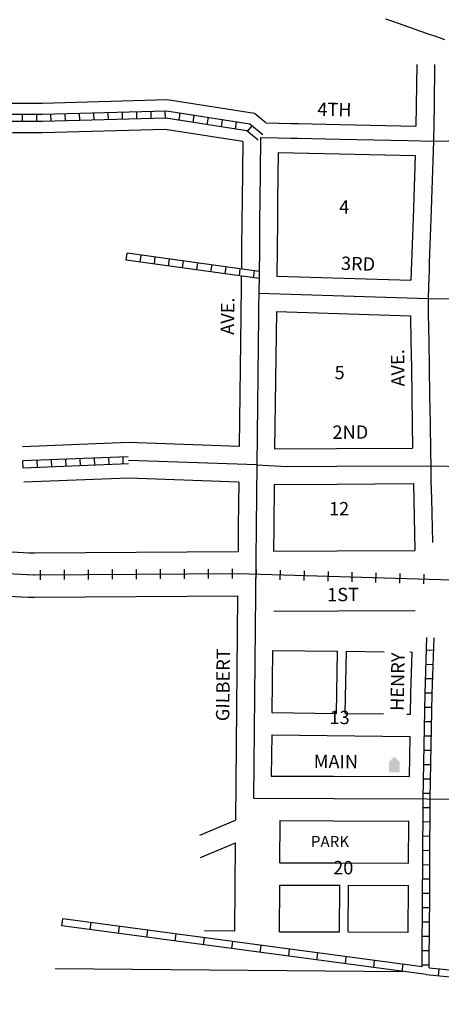
# Model space of a CAD drawing. Extents: x 1533135 to 1554352, y 15908118 to 15926006.
# Drawn here: x 1534383 to 1535332, y 15909247 to 15911463 of the extents above; entities that cross this region are included whole.
import ezdxf
from ezdxf.enums import TextEntityAlignment as Align

# ---------------------------------------------------------------- set-up
doc = ezdxf.new("R2010")
doc.units = 0
doc.header["$MEASUREMENT"] = 0
for name, color, linetype in [('L10', 7, 'CONTINUOUS'), ('L11', 7, 'CONTINUOUS'), ('L16', 7, 'CONTINUOUS'), ('L17', 7, 'CONTINUOUS'), ('L18', 7, 'CONTINUOUS'), ('L3', 7, 'CONTINUOUS'), ('L4', 7, 'CONTINUOUS'), ('L5', 7, 'CONTINUOUS'), ('L7', 7, 'CONTINUOUS'), ('L9', 7, 'CONTINUOUS')]:
    doc.layers.add(name, color=color, linetype=linetype)
doc.styles.add('STYLE-FONT002', font='font002.shx')
doc.styles.add('STYLE-FONT023', font='font023.shx')

# ---------------------------------------------------------------- blocks, each defined once
blk = doc.blocks.new('TWNHL')
at = {"layer": 'L17', "linetype": 'CONTINUOUS'}
blk.add_hatch(color=7, dxfattribs=at).paths.add_polyline_path([(0, 0), (0, 389), (207, 588), (398, 389), (398, 0)])

msp = doc.modelspace()

# ---------------------------------------------------------------- linework, layer by layer
at = {"layer": 'L11', "color": 230, "linetype": 'CONTINUOUS'}
for p, q in [((1534429.7, 15910203), (1534429.6, 15910224.6)), ((1534483.7, 15910203.3), (1534483.6, 15910224.9)), ((1534537.7, 15910203.7), (1534537.6, 15910225.3)), ((1534591.7, 15910204), (1534591.6, 15910225.6)), ((1534645.7, 15910204.4), (1534645.6, 15910226)), ((1534699.7, 15910204.7), (1534699.6, 15910226.3)), ((1534753.7, 15910205), (1534753.6, 15910226.6)), ((1534807.7, 15910205.4), (1534807.6, 15910227)), ((1534861.7, 15910205.7), (1534861.6, 15910227.3)), ((1534915.3, 15910204.6), (1534915.9, 15910226.2)), ((1534969.3, 15910203), (1534969.9, 15910224.6)), ((1535023.3, 15910201.5), (1535023.9, 15910223.1)), ((1535077.2, 15910199.9), (1535077.9, 15910221.5)), ((1535131.2, 15910198.3), (1535131.8, 15910219.9)), ((1535185.2, 15910196.8), (1535185.8, 15910218.4)), ((1535239.2, 15910195.2), (1535239.8, 15910216.8)), ((1535293.1, 15910193.6), (1535293.8, 15910215.2))]:
    msp.add_line(p, q, dxfattribs=at)
at = {"layer": 'L11', "color": 230, "linetype": 'CONTINUOUS', "flags": 128}
msp.add_lwpolyline([(1534341.6, 15910217.5), (1534413.6, 15910213.7), (1534415.9, 15910213.7), (1534874.7, 15910216.6), (1535635, 15910194.5), (1535998.5, 15910190.3), (1536195.7, 15910184.1), (1536822.9, 15910168.8)], dxfattribs=at)
at = {"layer": 'L16', "color": 6, "linetype": 'CONTINUOUS'}
for p, q in [((1534477.5, 15909423.8), (1534479.6, 15909439.7)), ((1535289.1, 15909331.7), (1534479.6, 15909439.7)), ((1535297.9, 15909314.4), (1534477.5, 15909423.8)), ((1534541.4, 15909415.2), (1534543.5, 15909431.2)), ((1534605.3, 15909406.7), (1534607.4, 15909422.7)), ((1534669.1, 15909398.2), (1534671.3, 15909414.2)), ((1534733, 15909389.7), (1534735.1, 15909405.7)), ((1534796.9, 15909381.2), (1534799, 15909397.1)), ((1534860.7, 15909372.7), (1534862.9, 15909388.6)), ((1534924.6, 15909364.1), (1534926.7, 15909380.1)), ((1534988.5, 15909355.6), (1534990.6, 15909371.6)), ((1535052.3, 15909347.1), (1535054.5, 15909363.1)), ((1535116.2, 15909338.6), (1535118.3, 15909354.5)), ((1535180.1, 15909330.1), (1535182.2, 15909346)), ((1535243.9, 15909321.5), (1535246.1, 15909337.5))]:
    msp.add_line(p, q, dxfattribs=at)
at = {"layer": 'L18', "color": 7, "linetype": 'CONTINUOUS'}
for p, q in [((1534961.8, 15910886.3), (1535264, 15910877)), ((1534961, 15910806.3), (1535262.9, 15910797)), ((1534627.3, 15910511.5), (1534388.8, 15910502.2)), ((1534877, 15910502.5), (1534627.3, 15910511.5)), ((1534627.5, 15910431.4), (1534391.9, 15910422.2)), ((1534876.1, 15910422.5), (1534627.5, 15910431.4)), ((1534952.2, 15910043.9), (1535098.6, 15910042.2)), ((1535118.6, 15910041.9), (1535203.5, 15910040.9)), ((1535261.3, 15910040.3), (1535266.8, 15910040.2)), ((1535263.9, 15909947.8), (1535266.8, 15910040.2)), ((1534950.8, 15909903.9), (1535096, 15909902.2)), ((1535116, 15909901.9), (1535201.9, 15909900.9)), ((1535254.6, 15909900.3), (1535263, 15909900.2)), ((1534950.3, 15909853.9), (1535262.1, 15909850.2)), ((1534798.6, 15909413.5), (1534867.5, 15909412.9)), ((1534462.5, 15909328.3), (1535244.8, 15909321.5))]:
    msp.add_line(p, q, dxfattribs=at)
at = {"layer": 'L18', "color": 7, "linetype": 'CONTINUOUS', "flags": 128}
for points in [[(1535206.8, 15911465.4), (1535226.7, 15911458.3), (1535245.5, 15911451.6), (1535264.5, 15911444.9), (1535283.6, 15911438.2), (1535302.8, 15911431.5), (1535321.6, 15911425), (1535339.8, 15911418.6)], [(1535277.1, 15911362.6), (1535275.9, 15911269.7), (1535275.3, 15911223.9)], [(1534937.2, 15911230.9), (1534911.4, 15911252), (1534714.7, 15911282.6), (1534433.5, 15911274.7), (1534360.4, 15911274.7), (1534299.6, 15911262.5), (1534223.5, 15911217.5)], [(1534937.2, 15911230.9), (1534993.8, 15911229.8), (1535010.3, 15911229.4)], [(1535010.2, 15911229.4), (1535104.7, 15911227.4), (1535275.3, 15911223.9)], [(1534885.1, 15911189.3), (1534710.5, 15911216.4), (1534434.5, 15911208.7), (1534367, 15911208.7), (1534323.6, 15911200), (1534257.1, 15911160.7)], [(1534885.1, 15911189.3), (1534883.5, 15911056.4), (1534883.1, 15911011.4), (1534882.5, 15910948.4), (1534882, 15910902.3)], [(1534964.8, 15911164.3), (1534963.5, 15911055.5), (1534963.1, 15911010.6), (1534962.5, 15910947.6), (1534961.8, 15910886.3)], [(1534964.8, 15911164.3), (1535103.3, 15911161.4), (1535273.7, 15911157.9)], [(1535273.7, 15911157.9), (1535268.8, 15911015.7), (1535268, 15910996.5), (1535267.4, 15910976.4), (1535266.6, 15910956.9), (1535266, 15910937), (1535265.2, 15910917.9), (1535264, 15910877)], [(1534881.8, 15910886.1), (1534881.4, 15910847.9)], [(1534881.4, 15910848.2), (1534880.9, 15910816.4), (1534880.9, 15910796.8), (1534877, 15910502.5)], [(1534961, 15910806.3), (1534956.9, 15910497.4)], [(1535262.9, 15910797), (1535263.9, 15910738.2), (1535264.9, 15910679.4), (1535265.9, 15910616.8), (1535266.9, 15910553.8), (1535267.7, 15910499.3)], [(1534956.9, 15910497.4), (1535096.6, 15910498.2), (1535267.7, 15910499.3)], [(1534876.1, 15910422.5), (1534875, 15910323.5), (1534874.4, 15910266.6)], [(1534956, 15910417.4), (1534955, 15910322.6), (1534954.4, 15910267.1)], [(1534956, 15910417.4), (1535097.1, 15910418.2), (1535269.4, 15910419.3)], [(1535269.4, 15910419.3), (1535272.7, 15910269)], [(1534415.6, 15910263.7), (1534874.4, 15910266.6)], [(1534954.4, 15910267.1), (1535098.1, 15910268), (1535272.7, 15910269)], [(1534416.2, 15910163.7), (1534875.1, 15910166.6)], [(1534873.4, 15910166.6), (1534868.4, 15909661.5)], [(1534955.3, 15910132.1), (1535098.9, 15910133), (1535273.5, 15910134)], [(1534952.2, 15910043.9), (1534950.8, 15909903.9)], [(1535096, 15909902.2), (1535098.6, 15910042.2)], [(1535116, 15909901.9), (1535118.6, 15910041.9)], [(1535263, 15909900.2), (1535263.9, 15909947.3)], [(1534950.3, 15909853.9), (1534949.4, 15909761)], [(1535260.5, 15909759.9), (1535262.1, 15909850.2)], [(1534949.4, 15909761), (1535089.5, 15909760.5), (1535260.5, 15909759.9)], [(1534868.9, 15909711.4), (1534868.9, 15909711.4)], [(1534788.6, 15909628.4), (1534868.4, 15909661.5)], [(1534968.7, 15909565.9), (1534969.3, 15909660.9)], [(1534969.3, 15909660.9), (1535089.2, 15909660.5), (1535259.3, 15909659.9)], [(1535258.7, 15909564.9), (1535259.3, 15909659.9)], [(1534790.2, 15909577.9), (1534869, 15909610.7)], [(1534867.5, 15909412.9), (1534869, 15909610.7)], [(1534968.7, 15909565.9), (1535088.9, 15909565.5), (1535258.7, 15909564.9)], [(1534967.7, 15909410.9), (1534968.5, 15909515.9)], [(1534968.5, 15909515.9), (1535103.5, 15909515.4)], [(1535102.7, 15909410.4), (1535103.5, 15909515.4)], [(1535122.7, 15909410.4), (1535123.5, 15909515.4)], [(1535123.5, 15909515.4), (1535258.5, 15909514.9)], [(1535257.7, 15909409.9), (1535258.5, 15909514.9)], [(1534967.7, 15909410.9), (1535102.7, 15909410.4)], [(1535122.7, 15909410.4), (1535257.7, 15909409.9)]]:
    msp.add_lwpolyline(points, dxfattribs=at)
at = {"layer": 'L18', "color": 7, "linetype": 'CONTINUOUS'}
for radius in [600, 700]:
    msp.add_arc((1534411.9, 15910863.7), radius, 251.0812, 270.3565, dxfattribs=at)
at = {"layer": 'L3', "color": 2, "linetype": 'CONTINUOUS', "flags": 128}
msp.add_lwpolyline([(1535317.1, 15911362), (1535315.9, 15911269.1), (1535314.9, 15911190.1)], dxfattribs=at)
at = {"layer": 'L4', "color": 3, "linetype": 'CONTINUOUS'}
for p, q in [((1534921.4, 15910847.6), (1535302.4, 15910835.8)), ((1534916.5, 15910461.1), (1534627.4, 15910471.4)), ((1534916.5, 15910461.1), (1534984.4, 15910457.5)), ((1535308.4, 15910459.5), (1535672.2, 15910451.4)), ((1535299.6, 15909709.8), (1535682.4, 15909705.3))]:
    msp.add_line(p, q, dxfattribs=at)
at = {"layer": 'L4', "color": 3, "linetype": 'CONTINUOUS', "flags": 128}
for points in [[(1534925.1, 15911198.2), (1534924.3, 15911119.3), (1534923.5, 15911055.9), (1534923.1, 15911011), (1534922.5, 15910948), (1534921.8, 15910888.7), (1534921.4, 15910847.6)], [(1534925.1, 15911198.2), (1534965, 15911197.3), (1534993, 15911196.8), (1535009.5, 15911196.4)], [(1535009.5, 15911196.4), (1535104, 15911194.4), (1535256.9, 15911191.2), (1535314.9, 15911190.1)], [(1535314.9, 15911190.1), (1535308.8, 15911014.2), (1535308, 15910995.1), (1535307.4, 15910975), (1535306.6, 15910955.5), (1535306, 15910935.5), (1535305.2, 15910916.4), (1535304.7, 15910898.2), (1535303.9, 15910881.7), (1535303.4, 15910863.1), (1535302.4, 15910835.8)], [(1535314.9, 15911190.1), (1535382.6, 15911191.5), (1535679.7, 15911197.7)], [(1534921.4, 15910847.6), (1534920.9, 15910816), (1534920.9, 15910796.5), (1534916.5, 15910461.1)], [(1535302.4, 15910835.8), (1535361.4, 15910834.7), (1535434.4, 15910833.4), (1535514.6, 15910832)], [(1535302.4, 15910835.8), (1535302.9, 15910801.1), (1535303.9, 15910738.9), (1535304.9, 15910680.1), (1535305.9, 15910617.5), (1535306.9, 15910554.4), (1535307.9, 15910489.9), (1535308.4, 15910459.5)], [(1534916.5, 15910461.1), (1534915, 15910323.1), (1534908.9, 15909711.1)], [(1534984.4, 15910457.5), (1535096.9, 15910458.2), (1535308.4, 15910459.5)], [(1535308.4, 15910459.5), (1535309.1, 15910425.8), (1535310.2, 15910385.6), (1535312.3, 15910286.9)], [(1534908.9, 15909711.1), (1535089.4, 15909710.5), (1535299.6, 15909709.8)]]:
    msp.add_lwpolyline(points, dxfattribs=at)
at = {"layer": 'L5', "color": 1, "linetype": 'CONTINUOUS'}
for p, q in [((1534517.9, 15911236), (1534517.4, 15911252.1)), ((1534550.1, 15911236.9), (1534549.6, 15911253)), ((1534582.3, 15911237.8), (1534581.8, 15911253.9)), ((1534614.5, 15911238.7), (1534614, 15911254.8)), ((1534646.7, 15911239.6), (1534646.2, 15911255.7)), ((1534678.9, 15911240.5), (1534678.4, 15911256.6)), ((1534711.1, 15911241.4), (1534710.6, 15911257.5)), ((1534741.5, 15911236.9), (1534743.9, 15911252.8)), ((1534388.8, 15911233.6), (1534388.8, 15911249.7)), ((1534421, 15911233.6), (1534421, 15911249.7)), ((1534453.4, 15911234.2), (1534453, 15911250.3)), ((1534485.6, 15911235.1), (1534485.2, 15911251.2)), ((1534773.3, 15911231.9), (1534775.8, 15911247.8)), ((1534805.1, 15911227), (1534807.6, 15911242.9)), ((1534837, 15911222), (1534839.4, 15911237.9)), ((1534868.8, 15911217.1), (1534871.3, 15911233)), ((1534895.8, 15911211.7), (1534906, 15911224.2)), ((1534622.1, 15910922.1), (1534624.3, 15910938)), ((1534921.8, 15910880.6), (1534622.1, 15910922.1)), ((1534921.9, 15910896.7), (1534624.3, 15910938)), ((1534654, 15910917.7), (1534656.2, 15910933.6)), ((1534685.9, 15910913.2), (1534688.1, 15910929.2)), ((1534717.8, 15910908.8), (1534720, 15910924.8)), ((1534749.7, 15910904.4), (1534751.9, 15910920.3)), ((1534781.6, 15910900), (1534783.8, 15910915.9)), ((1534813.5, 15910895.5), (1534815.8, 15910911.5)), ((1534845.5, 15910891.1), (1534847.7, 15910907.1)), ((1534877.4, 15910886.7), (1534879.6, 15910902.6)), ((1534909.3, 15910882.3), (1534911.5, 15910898.2)), ((1534627.1, 15910479.4), (1534390, 15910470.2)), ((1534551.6, 15910460.4), (1534551, 15910476.5)), ((1534583.8, 15910461.7), (1534583.2, 15910477.8)), ((1534616, 15910462.9), (1534615.4, 15910479)), ((1534390.6, 15910454.1), (1534390, 15910470.2)), ((1534627.7, 15910463.4), (1534390.6, 15910454.2)), ((1534422.8, 15910455.4), (1534422.2, 15910471.5)), ((1534455, 15910456.6), (1534454.4, 15910472.7)), ((1534487.2, 15910457.9), (1534486.6, 15910474)), ((1534519.4, 15910459.2), (1534518.8, 15910475.3)), ((1535295.9, 15909946.8), (1535299.9, 15910072.7)), ((1535311.9, 15909946.3), (1535315.9, 15910072.2)), ((1535315, 15910043.9), (1535298.9, 15910044.4)), ((1535314, 15910011.7), (1535297.9, 15910012.2)), ((1535313, 15909979.5), (1535296.9, 15909980)), ((1535312, 15909947.3), (1535295.9, 15909947.8)), ((1535311.4, 15909915.2), (1535295.3, 15909915.5)), ((1535310.8, 15909883), (1535294.7, 15909883.3)), ((1535310.2, 15909850.8), (1535294.1, 15909851)), ((1535309.6, 15909818.5), (1535293.5, 15909818.8)), ((1535309, 15909786.3), (1535292.9, 15909786.6)), ((1535308.4, 15909754.1), (1535292.3, 15909754.4)), ((1535307.8, 15909721.9), (1535291.7, 15909722.2)), ((1535307.5, 15909689.8), (1535291.4, 15909689.9)), ((1535307.3, 15909657.6), (1535291.2, 15909657.7)), ((1535307.1, 15909625.4), (1535291, 15909625.5)), ((1535307, 15909593.1), (1535290.9, 15909593.2)), ((1535306.8, 15909560.9), (1535290.7, 15909561)), ((1535306.6, 15909528.7), (1535290.5, 15909528.8)), ((1535306.4, 15909496.5), (1535290.3, 15909496.6)), ((1535306.2, 15909464.3), (1535290.1, 15909464.4)), ((1535305.9, 15909432), (1535289.8, 15909432.2)), ((1535305.7, 15909399.8), (1535289.6, 15909400)), ((1535305.4, 15909367.6), (1535289.3, 15909367.7)), ((1535305.2, 15909335.4), (1535289.1, 15909335.5)), ((1535305.1, 15909329.8), (1535670, 15909294.8)), ((1535327.1, 15909327.7), (1535325.6, 15909311.7)), ((1535298.2, 15909314.4), (1535678.6, 15909277.9))]:
    msp.add_line(p, q, dxfattribs=at)
at = {"layer": 'L5', "color": 1, "linetype": 'CONTINUOUS', "flags": 128}
for points in [[(1534930.1, 15911204.4), (1534900.9, 15911228.3), (1534713.1, 15911257.5), (1534433.9, 15911249.7), (1534362.9, 15911249.7), (1534308.7, 15911238.8), (1534236.2, 15911195.9)], [(1534920, 15911192.1), (1534894.1, 15911213.2), (1534712.1, 15911241.5), (1534434.1, 15911233.7), (1534364.5, 15911233.7), (1534314.5, 15911223.7), (1534244.4, 15911182.2)], [(1535291.6, 15909709.9), (1535293.8, 15909830.3), (1535295.9, 15909946.7)], [(1535307.6, 15909709.6), (1535309.8, 15909830), (1535311.9, 15909946.4)], [(1535289.1, 15909331.7), (1535289.2, 15909343.6), (1535290.3, 15909492.2), (1535290.7, 15909565), (1535291.6, 15909709.8)], [(1535305.1, 15909329.8), (1535305.2, 15909343.5), (1535306.3, 15909492), (1535306.7, 15909564.9), (1535307.6, 15909709.7)]]:
    msp.add_lwpolyline(points, dxfattribs=at)
at = {"layer": 'L7', "color": 140, "linetype": 'CONTINUOUS'}
for points, knots in [([(1533602.8, 15909434.8), (1533604.5, 15909427.4), (1533606.1, 15909420), (1533607.8, 15909412.5), (1533610, 15909402.7), (1533626.7, 15909405.2), (1533635.4, 15909400.3), (1533639.8, 15909397.7), (1533644.7, 15909395.8), (1533648.5, 15909392.1), (1533652.6, 15909387.9), (1533655.8, 15909383.2), (1533658.8, 15909378.3), (1533662.3, 15909372.7), (1533665.8, 15909367.1), (1533669.3, 15909361.6), (1533674, 15909354), (1533678.7, 15909346.5), (1533683.4, 15909338.9), (1533687.6, 15909332.2), (1533699.3, 15909334.4), (1533705.2, 15909329.2), (1533710.1, 15909325), (1533713.8, 15909319.5), (1533718.9, 15909315.6), (1533724.8, 15909310.9), (1533731.1, 15909306.7), (1533737, 15909302), (1533741.6, 15909298.3), (1533746.3, 15909294.6), (1533750.6, 15909290.3), (1533754.8, 15909286.1), (1533758.6, 15909281.4), (1533762.2, 15909276.7), (1533766.7, 15909271), (1533770.8, 15909265), (1533775.3, 15909259.3), (1533779.8, 15909253.7), (1533784.3, 15909248), (1533789.3, 15909242.9), (1533795.3, 15909236.9), (1533801.3, 15909230.9), (1533807.3, 15909224.9), (1533812.4, 15909219.8), (1533817.5, 15909214.8), (1533822.6, 15909209.7), (1533827.4, 15909204.9), (1533832.1, 15909200.2), (1533836.9, 15909195.4), (1533841.1, 15909191.1), (1533844.5, 15909186), (1533847.8, 15909180.9), (1533851.6, 15909174.8), (1533852.5, 15909167.2), (1533856.5, 15909161.3), (1533861.1, 15909154.4), (1533866.1, 15909147.9), (1533871.3, 15909141.5), (1533875.2, 15909136.6), (1533879.8, 15909132.2), (1533883.5, 15909127.2), (1533887.9, 15909121.4), (1533890.4, 15909114.3), (1533894.1, 15909108.2), (1533897.1, 15909103.2), (1533902.7, 15909099.9), (1533904.7, 15909094.1), (1533906.4, 15909089.1), (1533906.2, 15909083.9), (1533906.2, 15909078.8), (1533906.2, 15909071.9), (1533906.2, 15909064.9), (1533906.2, 15909058), (1533906.2, 15909050), (1533906.2, 15909042), (1533906.2, 15909034), (1533906.2, 15909026.7), (1533906.2, 15909019.5), (1533906.2, 15909012.2), (1533906.2, 15909004.9), (1533906.2, 15908997.6), (1533906.2, 15908990.4), (1533906.2, 15908983.1), (1533906.2, 15908975.8), (1533906.2, 15908968.6), (1533906.2, 15908961.3), (1533906.2, 15908954), (1533906.2, 15908946.7), (1533906.2, 15908939.5), (1533906.2, 15908932.2), (1533906.2, 15908924.9), (1533906.2, 15908917.6), (1533906.2, 15908910.4), (1533906.2, 15908903.1), (1533906.2, 15908894.8), (1533906.2, 15908886.4), (1533906.2, 15908878.1), (1533906.2, 15908868.9), (1533907.3, 15908859.8), (1533908.9, 15908850.6), (1533910.9, 15908839.5), (1533916.5, 15908828.5), (1533926.8, 15908822.1), (1533934.9, 15908817.1), (1533944.5, 15908819.6), (1533952.6, 15908816.4), (1533959.2, 15908813.8), (1533965.4, 15908809.7), (1533972.3, 15908807.7), (1533979.7, 15908805.4), (1533987.3, 15908803.7), (1533995, 15908802.6), (1534002.3, 15908801.5), (1534009.6, 15908801.5), (1534016.8, 15908800.4), (1534022.4, 15908799.6), (1534027.9, 15908798.5), (1534033.4, 15908796.7), (1534039.2, 15908794.9), (1534044.5, 15908792), (1534049.9, 15908789.4), (1534057.3, 15908785.8), (1534062.7, 15908776.2), (1534071, 15908776.2), (1534080.2, 15908776.2), (1534089.4, 15908776.2), (1534098.5, 15908776.2), (1534106.2, 15908776.2), (1534113.8, 15908776.2), (1534121.4, 15908776.2), (1534128.7, 15908776.2), (1534135.9, 15908778.4), (1534143.2, 15908778.4), (1534150.1, 15908778.4), (1534157.1, 15908778.4), (1534164, 15908778.4), (1534173.5, 15908778.4), (1534183.9, 15908775.5), (1534192.5, 15908778.4), (1534201, 15908781.2), (1534207.7, 15908789.8), (1534215.3, 15908795.5), (1534220.9, 15908799.7), (1534226.5, 15908803.9), (1534232, 15908808.1), (1534237.7, 15908812.3), (1534244.2, 15908815.3), (1534250.1, 15908819.3), (1534255.4, 15908823), (1534259.6, 15908828.4), (1534264.9, 15908832.1), (1534270.9, 15908836.2), (1534278, 15908838.5), (1534284, 15908842.6), (1534290.5, 15908847.2), (1534297, 15908851.8), (1534303.1, 15908856.9), (1534308.3, 15908861.5), (1534313.6, 15908866), (1534318.8, 15908870.5), (1534323.9, 15908874.8), (1534329, 15908879.2), (1534334.1, 15908883.6), (1534339, 15908887.8), (1534343.9, 15908892), (1534348.9, 15908896.2), (1534353.1, 15908899.9), (1534356.9, 15908905.1), (1534362.4, 15908906.3), (1534367.5, 15908907.5), (1534372.6, 15908908.6), (1534377.8, 15908909.8), (1534384.3, 15908911.2), (1534390.9, 15908912.7), (1534397.4, 15908914.1), (1534403.9, 15908915.6), (1534410.4, 15908917), (1534416.8, 15908918.4), (1534423.4, 15908919.9), (1534429.9, 15908921.3), (1534436.5, 15908922.4), (1534442.7, 15908923.4), (1534449.1, 15908922.6), (1534455.3, 15908922.4), (1534461.2, 15908922.1), (1534467.2, 15908922.5), (1534473, 15908920.6), (1534479, 15908918.6), (1534484.3, 15908915.4), (1534490, 15908913), (1534496.5, 15908910.3), (1534503.4, 15908908.4), (1534509.7, 15908905.1), (1534515.2, 15908902.3), (1534519.7, 15908898), (1534524.5, 15908894), (1534529.2, 15908890.2), (1534533.7, 15908886.3), (1534538.2, 15908882.4), (1534543.9, 15908877.3), (1534546.9, 15908869.4), (1534553.2, 15908864.8), (1534559.9, 15908860), (1534568.6, 15908858.8), (1534575.7, 15908854.9), (1534581.9, 15908851.4), (1534587.7, 15908846.8), (1534593.9, 15908843.4), (1534599.5, 15908840.4), (1534606.9, 15908841.1), (1534612.1, 15908837.4), (1534616.7, 15908834.1), (1534620.4, 15908829.8), (1534624.9, 15908826.4), (1534630.9, 15908821.9), (1534636.9, 15908817.4), (1534642.9, 15908812.9), (1534648.5, 15908808.7), (1534654.2, 15908804.5), (1534659.8, 15908800.2), (1534665.4, 15908796), (1534669.8, 15908790.3), (1534675.7, 15908786.6), (1534682, 15908782.7), (1534688.2, 15908778.8), (1534694.5, 15908774.9), (1534700.9, 15908770.8), (1534707.4, 15908766.8), (1534713.9, 15908762.7), (1534720.2, 15908758.8), (1534728, 15908758.3), (1534734.9, 15908755.7), (1534742.6, 15908752.8), (1534749.3, 15908745.7), (1534757.5, 15908745.7), (1534766.2, 15908745.7), (1534774.9, 15908745.7), (1534783.6, 15908745.7), (1534790.1, 15908745.7), (1534796.7, 15908745.7), (1534803.2, 15908745.7), (1534808.8, 15908745.7), (1534814.2, 15908743.5), (1534819.7, 15908742), (1534825.3, 15908740.5), (1534830.8, 15908738.9), (1534836.1, 15908736.5), (1534842.1, 15908733.8), (1534846.9, 15908729.2), (1534852.7, 15908726.1), (1534860.1, 15908722.3), (1534867.5, 15908718.8), (1534875.5, 15908716), (1534883.3, 15908713.3), (1534891.2, 15908711.7), (1534899.2, 15908710.8), (1534906.4, 15908709.9), (1534913.9, 15908712.3), (1534921, 15908710.8), (1534926.9, 15908709.5), (1534932.7, 15908708.2), (1534938.5, 15908706.9), (1534944.7, 15908705.5), (1534950.9, 15908704.1), (1534957.1, 15908702.7), (1534963.2, 15908701.4), (1534969.2, 15908699.3), (1534974.9, 15908696.8), (1534981.1, 15908694), (1534987.4, 15908691.3), (1534993.6, 15908688.5), (1535001.2, 15908685.1), (1535008.3, 15908680.5), (1535016.2, 15908678.4), (1535024.2, 15908676.3), (1535032.9, 15908676.8), (1535041.2, 15908675.9), (1535048.1, 15908675.3), (1535055, 15908674.6), (1535061.9, 15908673.9), (1535068.9, 15908673.2), (1535075.5, 15908670.3), (1535082.5, 15908669.3), (1535089.6, 15908668.3), (1535097.1, 15908670.1), (1535104.3, 15908669.3), (1535110.9, 15908668.6), (1535117.3, 15908665.9), (1535123.9, 15908664.9), (1535130.5, 15908664), (1535137.8, 15908667.4), (1535144.1, 15908664.9), (1535146.5, 15908664), (1535149, 15908663), (1535151.4, 15908662)], [0, 0, 0, 0, 0.010934, 0.010934, 0.010934, 0.02536, 0.02536, 0.02536, 0.032747, 0.032747, 0.032747, 0.040992, 0.040992, 0.040992, 0.050429, 0.050429, 0.050429, 0.0632, 0.0632, 0.0632, 0.074628, 0.074628, 0.074628, 0.083861, 0.083861, 0.083861, 0.094663, 0.094663, 0.094663, 0.103235, 0.103235, 0.103235, 0.111808, 0.111808, 0.111808, 0.122242, 0.122242, 0.122242, 0.132541, 0.132541, 0.132541, 0.144713, 0.144713, 0.144713, 0.155042, 0.155042, 0.155042, 0.164692, 0.164692, 0.164692, 0.173364, 0.173364, 0.173364, 0.183641, 0.183641, 0.183641, 0.195469, 0.195469, 0.195469, 0.204433, 0.204433, 0.204433, 0.214862, 0.214862, 0.214862, 0.223282, 0.223282, 0.223282, 0.230624, 0.230624, 0.230624, 0.240581, 0.240581, 0.240581, 0.252059, 0.252059, 0.252059, 0.262493, 0.262493, 0.262493, 0.272927, 0.272927, 0.272927, 0.283362, 0.283362, 0.283362, 0.293796, 0.293796, 0.293796, 0.30423, 0.30423, 0.30423, 0.314664, 0.314664, 0.314664, 0.326619, 0.326619, 0.326619, 0.339816, 0.339816, 0.339816, 0.355902, 0.355902, 0.355902, 0.368572, 0.368572, 0.368572, 0.378848, 0.378848, 0.378848, 0.389995, 0.389995, 0.389995, 0.400482, 0.400482, 0.400482, 0.408574, 0.408574, 0.408574, 0.417221, 0.417221, 0.417221, 0.429135, 0.429135, 0.429135, 0.442312, 0.442312, 0.442312, 0.453224, 0.453224, 0.453224, 0.46371, 0.46371, 0.46371, 0.473667, 0.473667, 0.473667, 0.48729, 0.48729, 0.48729, 0.500912, 0.500912, 0.500912, 0.51094, 0.51094, 0.51094, 0.521096, 0.521096, 0.521096, 0.530468, 0.530468, 0.530468, 0.540897, 0.540897, 0.540897, 0.552296, 0.552296, 0.552296, 0.562227, 0.562227, 0.562227, 0.571847, 0.571847, 0.571847, 0.581155, 0.581155, 0.581155, 0.589215, 0.589215, 0.589215, 0.596772, 0.596772, 0.596772, 0.606392, 0.606392, 0.606392, 0.61591, 0.61591, 0.61591, 0.625502, 0.625502, 0.625502, 0.634512, 0.634512, 0.634512, 0.642984, 0.642984, 0.642984, 0.651904, 0.651904, 0.651904, 0.662058, 0.662058, 0.662058, 0.670915, 0.670915, 0.670915, 0.679488, 0.679488, 0.679488, 0.690531, 0.690531, 0.690531, 0.702293, 0.702293, 0.702293, 0.712603, 0.712603, 0.712603, 0.721766, 0.721766, 0.721766, 0.729823, 0.729823, 0.729823, 0.740569, 0.740569, 0.740569, 0.750692, 0.750692, 0.750692, 0.760719, 0.760719, 0.760719, 0.771281, 0.771281, 0.771281, 0.782263, 0.782263, 0.782263, 0.792838, 0.792838, 0.792838, 0.804683, 0.804683, 0.804683, 0.817147, 0.817147, 0.817147, 0.826531, 0.826531, 0.826531, 0.834607, 0.834607, 0.834607, 0.842874, 0.842874, 0.842874, 0.852252, 0.852252, 0.852252, 0.864159, 0.864159, 0.864159, 0.875786, 0.875786, 0.875786, 0.88622, 0.88622, 0.88622, 0.89479, 0.89479, 0.89479, 0.903917, 0.903917, 0.903917, 0.91286, 0.91286, 0.91286, 0.922675, 0.922675, 0.922675, 0.934488, 0.934488, 0.934488, 0.946511, 0.946511, 0.946511, 0.956427, 0.956427, 0.956427, 0.966527, 0.966527, 0.966527, 0.976961, 0.976961, 0.976961, 0.986581, 0.986581, 0.986581, 0.996223, 0.996223, 0.996223, 1, 1, 1, 1]), ([(1533620.8, 15909446.3), (1533622.2, 15909439.8), (1533623.7, 15909433.2), (1533625.1, 15909426.7), (1533626.7, 15909419.7), (1533638.6, 15909421.5), (1533644.8, 15909418), (1533650.7, 15909414.6), (1533657.2, 15909412), (1533662.2, 15909407.1), (1533667.5, 15909401.8), (1533671.5, 15909395.8), (1533675.3, 15909389.6), (1533678.9, 15909383.8), (1533682.6, 15909378), (1533686.2, 15909372.2), (1533689.9, 15909366.3), (1533693.5, 15909360.5), (1533697.1, 15909354.7), (1533700.9, 15909348.6), (1533711.4, 15909350.6), (1533716.8, 15909346), (1533722.1, 15909341.3), (1533726.4, 15909335.1), (1533732, 15909330.7), (1533737.7, 15909326.2), (1533743.8, 15909322.2), (1533749.5, 15909317.6), (1533754.7, 15909313.4), (1533760, 15909309.3), (1533764.8, 15909304.5), (1533769.5, 15909299.8), (1533773.7, 15909294.5), (1533777.8, 15909289.3), (1533782.3, 15909283.5), (1533786.4, 15909277.5), (1533790.9, 15909271.8), (1533795.1, 15909266.6), (1533799.3, 15909261.3), (1533804, 15909256.5), (1533809.8, 15909250.7), (1533815.7, 15909244.9), (1533821.5, 15909239.1), (1533826.6, 15909234), (1533831.7, 15909228.9), (1533836.7, 15909223.8), (1533841.8, 15909218.7), (1533846.9, 15909213.6), (1533852, 15909208.5), (1533857.2, 15909203.4), (1533861.2, 15909197.3), (1533865.1, 15909191.1), (1533868.9, 15909185), (1533869.8, 15909177.4), (1533873.8, 15909171.4), (1533877.9, 15909165.4), (1533882.4, 15909159.7), (1533886.9, 15909154), (1533891.1, 15909148.8), (1533896, 15909144.1), (1533900, 15909138.7), (1533904.5, 15909132.7), (1533907.1, 15909125.4), (1533910.9, 15909119.1), (1533914.7, 15909112.9), (1533921.6, 15909108.8), (1533924, 15909101.6), (1533926.4, 15909094.5), (1533926.2, 15909087.1), (1533926.2, 15909079.8), (1533926.2, 15909072.5), (1533926.2, 15909065.3), (1533926.2, 15909058), (1533926.2, 15909050), (1533926.2, 15909042), (1533926.2, 15909034), (1533926.2, 15909026.7), (1533926.2, 15909019.5), (1533926.2, 15909012.2), (1533926.2, 15909004.9), (1533926.2, 15908997.6), (1533926.2, 15908990.4), (1533926.2, 15908983.1), (1533926.2, 15908975.8), (1533926.2, 15908968.6), (1533926.2, 15908961.3), (1533926.2, 15908954), (1533926.2, 15908946.7), (1533926.2, 15908939.5), (1533926.2, 15908932.2), (1533926.2, 15908924.9), (1533926.2, 15908917.6), (1533926.2, 15908910.4), (1533926.2, 15908903.1), (1533926.2, 15908895.1), (1533926.2, 15908887.1), (1533926.2, 15908879.1), (1533926.2, 15908871.8), (1533927.1, 15908864.6), (1533928.4, 15908857.3), (1533929.6, 15908850.5), (1533933, 15908843.8), (1533939.3, 15908839.8), (1533945.5, 15908836), (1533952.7, 15908837.9), (1533958.9, 15908835.5), (1533965.5, 15908832.9), (1533971.7, 15908828.8), (1533978.6, 15908826.7), (1533985, 15908824.8), (1533991.6, 15908823.3), (1533998.2, 15908822.4), (1534005.4, 15908821.3), (1534012.8, 15908821.3), (1534020, 15908820.2), (1534026.7, 15908819.2), (1534033.2, 15908817.9), (1534039.6, 15908815.8), (1534046.5, 15908813.6), (1534052.9, 15908810.3), (1534059.3, 15908807.1), (1534065.4, 15908804.1), (1534069.9, 15908796.2), (1534076.7, 15908796.2), (1534084, 15908796.2), (1534091.3, 15908796.2), (1534098.5, 15908796.2), (1534105.8, 15908796.2), (1534113.1, 15908796.2), (1534120.4, 15908796.2), (1534127.7, 15908796.2), (1534134.9, 15908798.4), (1534142.2, 15908798.4), (1534149.5, 15908798.4), (1534156.7, 15908798.4), (1534164, 15908798.4), (1534171.3, 15908798.4), (1534179.3, 15908796.2), (1534185.8, 15908798.4), (1534192.4, 15908800.6), (1534197.5, 15908807.1), (1534203.3, 15908811.5), (1534209.1, 15908815.8), (1534214.9, 15908820.2), (1534220.7, 15908824.6), (1534226.2, 15908828.7), (1534232.5, 15908831.6), (1534238.2, 15908835.5), (1534243.7, 15908839.3), (1534247.9, 15908844.8), (1534253.4, 15908848.6), (1534259.6, 15908852.8), (1534266.9, 15908855.2), (1534273.1, 15908859.5), (1534279, 15908863.6), (1534285, 15908867.8), (1534290.5, 15908872.6), (1534295.6, 15908876.9), (1534300.7, 15908881.3), (1534305.8, 15908885.6), (1534310.9, 15908890), (1534316, 15908894.4), (1534321.1, 15908898.7), (1534326.2, 15908903.1), (1534331.3, 15908907.5), (1534336.4, 15908911.8), (1534341.9, 15908916.6), (1534346.7, 15908923.3), (1534353.8, 15908924.9), (1534360.3, 15908926.4), (1534366.9, 15908927.8), (1534373.4, 15908929.3), (1534380, 15908930.7), (1534386.5, 15908932.2), (1534393.1, 15908933.6), (1534399.6, 15908935.1), (1534406.2, 15908936.6), (1534412.7, 15908938), (1534419.9, 15908939.6), (1534427.2, 15908941.2), (1534434.5, 15908942.4), (1534441.7, 15908943.6), (1534449.1, 15908942.7), (1534456.3, 15908942.4), (1534463.6, 15908942.1), (1534471, 15908942.6), (1534478.2, 15908940.2), (1534485.1, 15908937.8), (1534491.2, 15908934.2), (1534497.8, 15908931.5), (1534505, 15908928.4), (1534512.6, 15908926.4), (1534519.6, 15908922.7), (1534526.1, 15908919.4), (1534531.4, 15908914.3), (1534537.1, 15908909.6), (1534542.3, 15908905.4), (1534547.3, 15908901), (1534552.3, 15908896.6), (1534557.3, 15908892.1), (1534560, 15908885.3), (1534565.4, 15908881.3), (1534571.3, 15908877), (1534578.9, 15908876), (1534585.1, 15908872.6), (1534591, 15908869.2), (1534596.5, 15908864.9), (1534602.5, 15908861.7), (1534608.5, 15908858.4), (1534616.5, 15908859.2), (1534622.1, 15908855.1), (1534627.6, 15908851.2), (1534632.1, 15908846), (1534637.4, 15908842), (1534643.2, 15908837.7), (1534649.1, 15908833.3), (1534654.9, 15908828.9), (1534660.7, 15908824.6), (1534666.5, 15908820.2), (1534672.3, 15908815.8), (1534677.7, 15908811.8), (1534681.9, 15908806.3), (1534687.6, 15908802.7), (1534693.4, 15908799.1), (1534699.2, 15908795.5), (1534705.1, 15908791.8), (1534710.9, 15908788.2), (1534716.7, 15908784.6), (1534722.5, 15908780.9), (1534728.4, 15908777.3), (1534735.7, 15908776.8), (1534742.1, 15908774.4), (1534748.8, 15908771.9), (1534754.6, 15908765.7), (1534761.8, 15908765.7), (1534769, 15908765.7), (1534776.3, 15908765.7), (1534783.6, 15908765.7), (1534790.9, 15908765.7), (1534798.1, 15908765.7), (1534805.4, 15908765.7), (1534812.1, 15908765.7), (1534818.5, 15908763.1), (1534825, 15908761.3), (1534831.7, 15908759.5), (1534838.3, 15908757.6), (1534844.7, 15908754.7), (1534851, 15908751.9), (1534856, 15908747), (1534862.1, 15908743.8), (1534868.5, 15908740.5), (1534874.9, 15908737.5), (1534881.8, 15908735.1), (1534888.2, 15908732.9), (1534894.7, 15908731.5), (1534901.4, 15908730.8), (1534908.6, 15908729.9), (1534916.1, 15908732.3), (1534923.2, 15908730.8), (1534929.8, 15908729.3), (1534936.3, 15908727.8), (1534942.9, 15908726.4), (1534949.4, 15908724.9), (1534955.9, 15908723.5), (1534962.5, 15908722), (1534969.2, 15908720.5), (1534975.8, 15908718.3), (1534982.1, 15908715.5), (1534988.7, 15908712.6), (1534995.2, 15908709.7), (1535001.8, 15908706.8), (1535008.3, 15908703.8), (1535014.6, 15908699.8), (1535021.4, 15908698), (1535028.4, 15908696.2), (1535035.9, 15908696.6), (1535043.2, 15908695.8), (1535050.5, 15908695.1), (1535057.8, 15908694.4), (1535065, 15908693.7), (1535071.7, 15908693), (1535078, 15908690.2), (1535084.7, 15908689.3), (1535091.8, 15908688.3), (1535099.3, 15908690.1), (1535106.5, 15908689.3), (1535113.1, 15908688.6), (1535119.5, 15908685.9), (1535126.1, 15908684.9), (1535133.3, 15908683.9), (1535141.2, 15908687.6), (1535147.9, 15908684.9), (1535151.6, 15908683.5), (1535155.2, 15908682), (1535158.8, 15908680.6)], [0, 0, 0, 0, 0.00969, 0.00969, 0.00969, 0.020042, 0.020042, 0.020042, 0.029958, 0.029958, 0.029958, 0.040468, 0.040468, 0.040468, 0.050384, 0.050384, 0.050384, 0.0603, 0.0603, 0.0603, 0.070652, 0.070652, 0.070652, 0.081056, 0.081056, 0.081056, 0.091567, 0.091567, 0.091567, 0.101257, 0.101257, 0.101257, 0.110948, 0.110948, 0.110948, 0.121458, 0.121458, 0.121458, 0.131149, 0.131149, 0.131149, 0.14304, 0.14304, 0.14304, 0.153445, 0.153445, 0.153445, 0.16385, 0.16385, 0.16385, 0.174361, 0.174361, 0.174361, 0.184712, 0.184712, 0.184712, 0.195223, 0.195223, 0.195223, 0.204913, 0.204913, 0.204913, 0.215735, 0.215735, 0.215735, 0.226245, 0.226245, 0.226245, 0.236808, 0.236808, 0.236808, 0.247319, 0.247319, 0.247319, 0.258881, 0.258881, 0.258881, 0.269391, 0.269391, 0.269391, 0.279902, 0.279902, 0.279902, 0.290412, 0.290412, 0.290412, 0.300923, 0.300923, 0.300923, 0.311434, 0.311434, 0.311434, 0.321944, 0.321944, 0.321944, 0.333506, 0.333506, 0.333506, 0.344069, 0.344069, 0.344069, 0.353985, 0.353985, 0.353985, 0.363675, 0.363675, 0.363675, 0.374027, 0.374027, 0.374027, 0.383717, 0.383717, 0.383717, 0.39428, 0.39428, 0.39428, 0.40397, 0.40397, 0.40397, 0.414322, 0.414322, 0.414322, 0.424238, 0.424238, 0.424238, 0.434748, 0.434748, 0.434748, 0.445259, 0.445259, 0.445259, 0.455822, 0.455822, 0.455822, 0.466333, 0.466333, 0.466333, 0.476843, 0.476843, 0.476843, 0.487354, 0.487354, 0.487354, 0.497864, 0.497864, 0.497864, 0.50778, 0.50778, 0.50778, 0.51747, 0.51747, 0.51747, 0.528292, 0.528292, 0.528292, 0.538802, 0.538802, 0.538802, 0.548493, 0.548493, 0.548493, 0.558183, 0.558183, 0.558183, 0.567873, 0.567873, 0.567873, 0.578384, 0.578384, 0.578384, 0.588074, 0.588074, 0.588074, 0.597765, 0.597765, 0.597765, 0.607455, 0.607455, 0.607455, 0.618174, 0.618174, 0.618174, 0.628684, 0.628684, 0.628684, 0.639247, 0.639247, 0.639247, 0.649599, 0.649599, 0.649599, 0.660919, 0.660919, 0.660919, 0.67143, 0.67143, 0.67143, 0.68112, 0.68112, 0.68112, 0.690811, 0.690811, 0.690811, 0.701162, 0.701162, 0.701162, 0.711078, 0.711078, 0.711078, 0.721049, 0.721049, 0.721049, 0.73074, 0.73074, 0.73074, 0.74125, 0.74125, 0.74125, 0.751761, 0.751761, 0.751761, 0.761451, 0.761451, 0.761451, 0.771367, 0.771367, 0.771367, 0.781282, 0.781282, 0.781282, 0.791254, 0.791254, 0.791254, 0.801605, 0.801605, 0.801605, 0.812116, 0.812116, 0.812116, 0.822627, 0.822627, 0.822627, 0.832317, 0.832317, 0.832317, 0.842288, 0.842288, 0.842288, 0.852204, 0.852204, 0.852204, 0.862556, 0.862556, 0.862556, 0.872246, 0.872246, 0.872246, 0.882757, 0.882757, 0.882757, 0.892447, 0.892447, 0.892447, 0.902137, 0.902137, 0.902137, 0.912108, 0.912108, 0.912108, 0.92246, 0.92246, 0.92246, 0.932812, 0.932812, 0.932812, 0.943375, 0.943375, 0.943375, 0.953938, 0.953938, 0.953938, 0.963628, 0.963628, 0.963628, 0.974139, 0.974139, 0.974139, 0.983829, 0.983829, 0.983829, 0.99434, 0.99434, 0.99434, 1, 1, 1, 1])]:
    msp.add_open_spline(points, degree=3, knots=knots, dxfattribs=at)

# ---------------------------------------------------------------- block references
at = {"layer": 'L17', "color": 7, "linetype": 'CONTINUOUS', "xscale": 0.0601, "yscale": 0.0601, "zscale": 0.0601}
msp.add_blockref('TWNHL', (1535214.4, 15909769.7), dxfattribs=at)

# ---------------------------------------------------------------- texts
at = {"layer": 'L10', "color": 7, "linetype": 'CONTINUOUS', "insert": (1535081.6, 15909593.5), "char_height": 25, "attachment_point": 8, "style": 'STYLE-FONT023'}
msp.add_mtext(' \\PPARK', dxfattribs=at)
at = {"layer": 'L18', "color": 7, "linetype": 'CONTINUOUS', "style": 'STYLE-FONT002'}
for s, p in [('4', (1535113.7, 15911026.9)), ('5', (1535103.3, 15910654.2)), ('12', (1535102, 15910347.8)), ('13', (1535103.3, 15909878)), ('20', (1535111.5, 15909540))]:
    msp.add_text(s, height=30, dxfattribs=at).set_placement(p, align=Align.CENTER)
at = {"layer": 'L9', "color": 7, "linetype": 'CONTINUOUS', "style": 'STYLE-FONT002'}
for s, rotation, p in [('4TH', 358.8112, (1535091.4, 15911246.1)), ('3RD', 358.2351, (1535144.4, 15910899.1)), ('AVE.', 89.2502, (1534865.8, 15910795.8)), ('AVE.', 91.0237, (1535249.3, 15910679.9)), ('2ND', 0.3468, (1535127.6, 15910520)), ('1ST', 0.3468, (1535111.1, 15910154.6)), ('HENRY', 88.957, (1535248.8, 15909973)), ('MAIN', 359.7936, (1535094.8, 15909778.8))]:
    msp.add_text(s, height=30, rotation=rotation, dxfattribs=at).set_placement(p, align=Align.CENTER)
at = {"layer": 'L9', "color": 7, "linetype": 'CONTINUOUS', "insert": (1534864.8, 15909966.3), "char_height": 30, "attachment_point": 8, "rotation": 89.4307, "style": 'STYLE-FONT002'}
msp.add_mtext(' \\P\\PGILBERT', dxfattribs=at)

doc.saveas('drawing.dxf')
